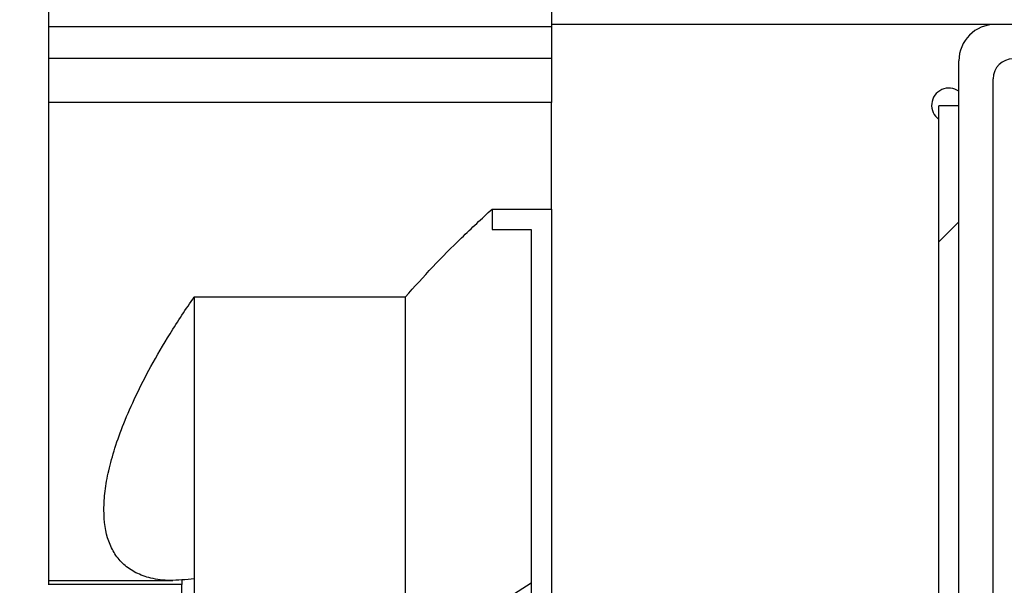
# Model space of a CAD drawing. Units: inches. Extents: x 0.1 to 10.8, y 0.2 to 8.4.
# Drawn here: x 3.4 to 3.5, y 4.5 to 4.6 of the extents above; entities that cross this region are included whole.
import ezdxf

# ---------------------------------------------------------------- set-up
doc = ezdxf.new("R2010")
doc.units = ezdxf.units.IN
doc.header["$MEASUREMENT"] = 0
doc.layers.add('FORMAT', color=7, linetype='Continuous')
doc.dimstyles.new('SLDDIMSTYLE0', dxfattribs={"dimtxt": 0.18, "dimasz": 0.080892, "dimexe": 0, "dimexo": 0.0625, "dimgap": 0, "dimtad": 0, "dimtih": 1, "dimtoh": 1, "dimdec": 0, "dimrnd": 1e-09, "dimzin": 0, "dimdsep": 46, "dimtxsty": 'Standard', "dimsah": 1, "dimcen": 0.09, "dimadec": 0, "dimazin": 0, "dimtfac": 0.080892, "dimtdec": 0, "dimtofl": 0, "dimtmove": 0, "dimatfit": 3, "dimfxl": 0, "dimfrac": 2, "dimtolj": 1, "dimtzin": 0, "dimarcsym": 0})

msp = doc.modelspace()

# ---------------------------------------------------------------- hatches: boundary and pattern name
at = {"linetype": 'Continuous', "lineweight": 18}
h = msp.add_hatch(dxfattribs=at)
h.set_pattern_fill('ANSI31', angle=3e-322, style=0)
edge = h.paths.add_edge_path(flags=0)
edge.add_line((3.52555784, 4.0494204), (3.52555784, 4.60131206))
edge.add_line((3.52555784, 4.60131206), (3.52294118, 4.60131206))
edge.add_line((3.52294118, 4.60131206), (3.52294118, 4.0494204))
edge.add_arc((3.53180784, 4.0494204), 0.00886667, 180, 270)
edge.add_line((3.53180784, 4.04055373), (3.56230784, 4.04055373))
edge.add_arc((3.56230784, 4.0494204), 0.00886667, 270, 360)
edge.add_line((3.57117451, 4.0494204), (3.57117451, 4.07300373))
edge.add_line((3.57117451, 4.07300373), (3.56855784, 4.07300373))
edge.add_line((3.56855784, 4.07300373), (3.56855784, 4.0494204))
edge.add_arc((3.56230784, 4.0494204), 0.00625, 270, 360, ccw=False)
edge.add_line((3.56230784, 4.0431704), (3.53180784, 4.0431704))
edge.add_arc((3.53180784, 4.0494204), 0.00625, 180, 270, ccw=False)

# ---------------------------------------------------------------- linework, layer by layer
at = {"color": 7, "linetype": 'Continuous', "lineweight": 25}
for p, q in [((3.40679111, 4.65649918), (3.40679111, 4.61161537)), ((3.47240791, 4.65649918), (3.47240791, 4.61161537)), ((3.40679111, 4.61161537), (3.40679111, 4.60748727)), ((3.47240791, 4.61161537), (3.40679111, 4.61161537)), ((3.54000514, 4.61194532), (3.47240791, 4.61194532)), ((3.47240791, 4.61161537), (3.47240791, 4.60748727)), ((3.47242458, 4.61194532), (3.47242458, 4.60436337)), ((3.47242877, 4.61124918), (3.47242458, 4.61124918)), ((3.40679111, 4.60748727), (3.40679111, 4.60276694)), ((3.47240791, 4.60748727), (3.40679111, 4.60748727)), ((3.47240791, 4.60748727), (3.47240791, 4.60174159)), ((3.52555784, 4.60131206), (3.52555784, 4.60717865)), ((3.4724121, 4.60524828), (3.47240791, 4.60524828)), ((3.53004118, 4.52427865), (3.53004118, 4.60486198)), ((3.47240791, 4.60174159), (3.40679111, 4.60174159)), ((3.52294118, 4.0494204), (3.52294118, 4.60131206)), ((3.52555784, 4.60131206), (3.52294118, 4.60131206)), ((3.52555784, 4.0494204), (3.52555784, 4.60131206)), ((3.47242458, 4.59943815), (3.47242877, 4.59943815)), ((3.46466513, 4.58787441), (3.47240791, 4.58787441)), ((3.46466513, 4.58787441), (3.46466513, 4.585226)), ((3.47240791, 4.58787441), (3.47240791, 4.53593647)), ((3.4724121, 4.58672559), (3.47240791, 4.58672559)), ((3.47242458, 4.58764534), (3.47242458, 4.58559882)), ((3.46466513, 4.585226), (3.46978324, 4.585226)), ((3.46978324, 4.585226), (3.46978324, 4.53593647)), ((3.47240956, 4.5854116), (3.47240791, 4.58541325)), ((3.46978324, 4.58500799), (3.46978324, 4.58453537)), ((3.47242458, 4.58379081), (3.47242458, 4.58333086)), ((3.42581998, 4.57644029), (3.45336421, 4.57644029)), ((3.42581998, 4.57644029), (3.42581998, 4.53970399)), ((3.45336421, 4.52884519), (3.45336421, 4.57644029)), ((3.47240791, 4.5762269), (3.47241424, 4.57623323)), ((3.47240791, 4.57491456), (3.4724121, 4.57491456)), ((3.47242458, 4.57602114), (3.47242458, 4.56731798)), ((3.4724121, 4.56820289), (3.47240791, 4.56820289)), ((3.47242458, 4.55725314), (3.47242458, 4.55189916)), ((3.47240791, 4.55639187), (3.4724121, 4.55639187)), ((3.47242458, 4.55189916), (3.47240791, 4.55189916)), ((3.40679111, 4.53948149), (3.42304081, 4.53948149)), ((3.42417956, 4.5389655), (3.40679111, 4.5389655)), ((3.42417956, 4.53959078), (3.42417956, 4.5389655)), ((3.42417956, 4.53514983), (3.42417956, 4.5389655)), ((3.42581998, 4.53970399), (3.42581998, 4.52884519)), ((3.45336421, 4.52884519), (3.46978324, 4.53914806))]:
    msp.add_line(p, q, dxfattribs=at)
for centre, radius, start, end in [((3.53032451, 4.60717865), 0.00476667, 90, 180), ((3.53264118, 4.60486198), 0.0026, 90, 180), ((3.52424951, 4.6013954), 0.00225, 54.4451902, 234.4451902)]:
    msp.add_arc(centre, radius, start, end, dxfattribs=at)
for points, knots in [([(3.40679111, 4.60276694), (3.40679111, 4.60108405), (3.40679111, 4.59771828), (3.40679111, 4.59223868), (3.40679111, 4.58657287), (3.40679111, 4.58079025), (3.40679111, 4.57501032), (3.40679111, 4.56933974), (3.40679111, 4.56388649), (3.40679111, 4.55875357), (3.40679111, 4.55403806), (3.40679111, 4.54982946), (3.40679111, 4.5462062), (3.40679111, 4.5432413), (3.40679111, 4.54097421), (3.40679111, 4.53950985), (3.40679111, 4.53881572), (3.40679111, 4.5388976), (3.40679111, 4.53892125)], [0, 0, 0, 0, 0.064908969, 0.129817938, 0.194726907, 0.259635876, 0.324544844, 0.389453813, 0.454362782, 0.519271751, 0.58418072, 0.649089689, 0.713998658, 0.778907627, 0.843816596, 0.908725565, 0.973634533, 1, 1, 1, 1]), ([(3.45336421, 4.57644029), (3.4545421, 4.57774618), (3.45691045, 4.58037187), (3.46069816, 4.5841902), (3.4633306, 4.586635), (3.46466513, 4.58787441)], [0, 0, 0, 0, 0.32788479, 0.659267491, 1, 1, 1, 1]), ([(3.42581998, 4.53970399), (3.42474249, 4.5395893), (3.42271881, 4.53937388), (3.42020162, 4.53969753), (3.41818985, 4.54040734), (3.41662404, 4.54147484), (3.41543869, 4.54286316), (3.41435741, 4.54504818), (3.41393362, 4.5478334), (3.41414187, 4.55109204), (3.41461893, 4.55379466), (3.41543864, 4.55675125), (3.41662405, 4.56001836), (3.41818984, 4.56357706), (3.42020161, 4.56749574), (3.42271881, 4.57183902), (3.42474249, 4.5748416), (3.42581998, 4.57644029)], [0, 0, 0, 0, 0.083049662, 0.155978794, 0.220980376, 0.28292497, 0.339979516, 0.394892848, 0.499900763, 0.552540252, 0.605107152, 0.660019904, 0.71707503, 0.779018975, 0.844021206, 0.916950338, 1, 1, 1, 1])]:
    msp.add_open_spline(points, degree=3, knots=knots, dxfattribs=at)
msp.add_open_spline([(3.47240791, 4.58787441), (3.47240791, 4.59029992), (3.47240791, 4.59515095), (3.47240791, 4.59954471), (3.47240791, 4.60174159)], degree=3, dxfattribs=at)

# ---------------------------------------------------------------- leaders
at = {"layer": 'FORMAT'}
msp.add_leader([(3.43169118, 4.18961078), (2.90031142, 4.93965656)], dimstyle='SLDDIMSTYLE0', dxfattribs=at)

doc.saveas('drawing.dxf')
